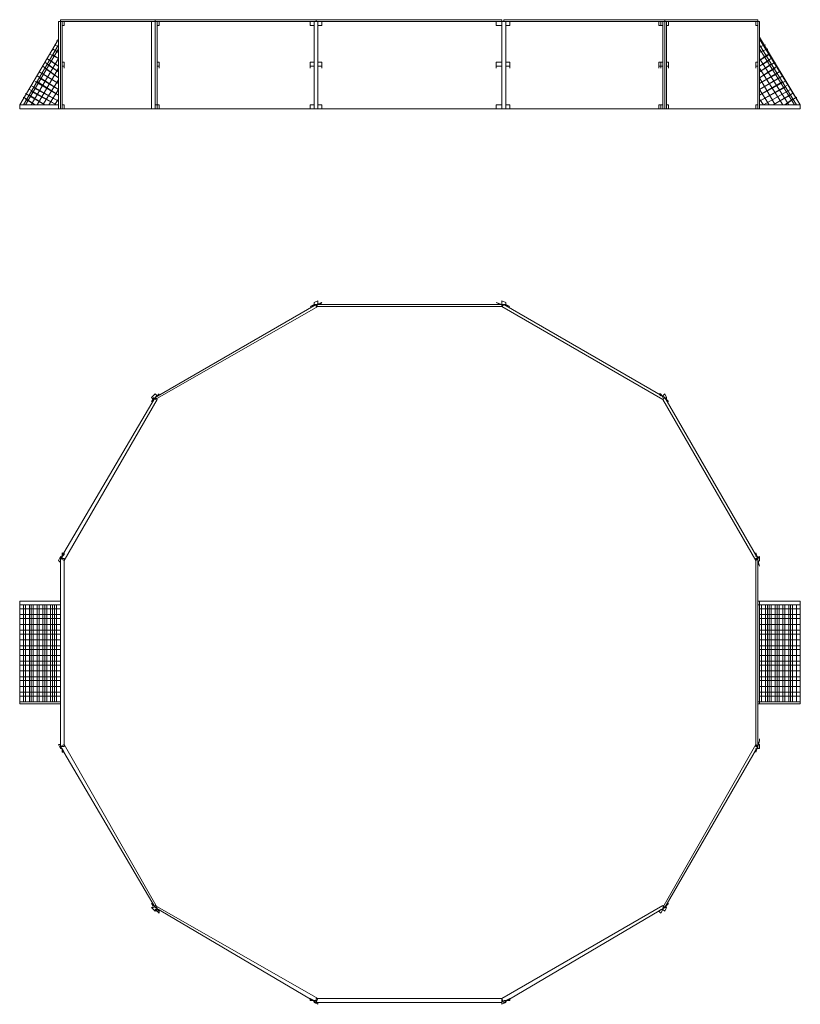
# Model space of a CAD drawing. Units: millimetres. Extents: x 1312 to 8883, y 1723 to 11272.
import ezdxf

# ---------------------------------------------------------------- set-up
doc = ezdxf.new("R2010")
doc.units = ezdxf.units.MM
for name, color, linetype, lineweight in [('net', 253, 'Continuous', 5), ('plader', 36, 'Continuous', 13), ('ramme', 252, 'Continuous', 9), ('stål', 253, 'Continuous', 9)]:
    doc.layers.add(name, color=color, linetype=linetype, lineweight=lineweight)

msp = doc.modelspace()

# ---------------------------------------------------------------- linework, layer by layer
at = {"layer": 'net', "flags": 128}
for points in [[(1312, 10445), (1687.5, 11084.4)], [(1312, 10445), (1687.5, 11084.4)], [(1312, 10445), (1687.5, 11084.4)], [(1312, 10445), (1687.5, 11084.4)], [(1312, 10445), (1687.5, 11084.4)], [(1312, 10445), (1687.5, 11084.4)], [(1312, 10445), (1687.5, 11084.4)], [(1312, 10445), (1687.5, 11084.4)], [(1312, 10445), (1687.5, 11084.4)], [(1312, 10445), (1687.5, 11084.4)], [(1312, 10445), (1687.5, 11084.4)], [(1312, 10445), (1687.5, 11084.4)], [(1312, 10445), (1687.5, 11084.4)], [(1312, 10445), (1687.5, 11084.4)], [(1312, 10445), (1687.5, 11084.4)], [(1312, 10445), (1687.5, 11084.4)], [(1312, 10445), (1687.5, 11084.4)], [(1312, 10445), (1687.5, 11084.4)], [(1312, 10445), (1687.5, 11084.4)], [(1312, 10445), (1687.5, 11084.4)], [(1312, 10445), (1687.5, 11084.4)], [(8882.6, 10445), (8488.3, 11103.2)], [(8882.6, 10445), (8488.3, 11103.2)], [(1368.4, 10445), (1687.5, 10990.6)], [(1368.4, 10445), (1687.5, 10990.6)], [(1687.5, 10953), (1631.2, 10990.6)], [(1631.2, 10990.6), (1631.2, 10971.8)], [(1687.5, 11009.3), (1650, 11028.1)], [(1687.5, 11065.7), (1668.8, 11065.7)], [(8488.3, 11065.7), (8507.1, 11065.7)], [(8488.3, 11009.3), (8544.7, 11028.1)], [(8488.3, 11009.3), (8507.1, 11009.3)], [(8826.3, 10445), (8488.3, 10990.6)], [(8488.3, 10953), (8563.4, 10990.6)], [(8826.3, 10445), (8488.3, 10990.6)], [(8563.4, 10990.6), (8563.4, 10971.8)], [(1424.7, 10445), (1687.5, 10896.7)], [(1424.7, 10445), (1687.5, 10896.7)], [(1687.5, 10821.6), (1574.9, 10896.7)], [(1687.5, 10896.7), (1612.4, 10934.2)], [(1687.5, 10896.7), (1631.2, 10934.2)], [(1687.5, 10953), (1650, 10971.8)], [(8488.3, 10953), (8525.9, 10971.8)], [(8488.3, 10877.9), (8582.2, 10934.2)], [(8488.3, 10877.9), (8563.4, 10934.2)], [(8770, 10445), (8488.3, 10896.7)], [(8488.3, 10821.6), (8601, 10896.7)], [(8770, 10445), (8488.3, 10896.7)], [(1481, 10445), (1687.5, 10802.8)], [(1481, 10445), (1687.5, 10802.8)], [(1687.5, 10708.9), (1537.3, 10821.6)], [(1687.5, 10765.3), (1556.1, 10859.1)], [(1687.5, 10708.9), (1556.1, 10802.8)], [(1687.5, 10765.3), (1574.9, 10840.4)], [(1687.5, 10821.6), (1612.4, 10877.9)], [(8488.3, 10821.6), (8582.2, 10877.9)], [(8488.3, 10765.3), (8638.5, 10859.1)], [(8488.3, 10765.3), (8601, 10840.4)], [(8488.3, 10708.9), (8657.3, 10821.6)], [(8713.6, 10445), (8488.3, 10802.8)], [(8713.6, 10445), (8488.3, 10802.8)], [(8488.3, 10708.9), (8638.5, 10802.8)], [(1687.5, 10596.3), (1481, 10727.7)], [(1687.5, 10652.6), (1499.8, 10765.3)], [(1687.5, 10596.3), (1499.8, 10708.9)], [(1687.5, 10652.6), (1537.3, 10746.5)], [(8488.3, 10652.6), (8676.1, 10765.3)], [(8488.3, 10652.6), (8657.3, 10746.5)], [(8488.3, 10596.3), (8713.6, 10727.7)], [(8638.5, 10445), (8488.3, 10708.9)], [(8638.5, 10445), (8488.3, 10708.9)], [(8488.3, 10596.3), (8676.1, 10708.9)], [(1687.5, 10482.6), (1424.7, 10633.8)], [(1687.5, 10482.6), (1443.5, 10615.1)], [(1687.5, 10538.9), (1462.2, 10671.4)], [(1687.5, 10538.9), (1481, 10671.4)], [(1537.3, 10445), (1687.5, 10690.2)], [(1537.3, 10445), (1687.5, 10690.2)], [(8488.3, 10538.9), (8732.4, 10671.4)], [(8488.3, 10538.9), (8713.6, 10671.4)], [(8488.3, 10482.6), (8751.2, 10633.8)], [(8488.3, 10482.6), (8732.4, 10615.1)], [(1462.2, 10445), (1349.6, 10520.1)], [(1349.6, 10501.4), (1349.6, 10520.1)], [(1556.1, 10445), (1368.4, 10557.7)], [(1668.8, 10445), (1405.9, 10596.3)], [(1556.1, 10445), (1405.9, 10538.9)], [(1668.8, 10445), (1424.7, 10576.5)], [(1593.7, 10445), (1687.5, 10596.3)], [(1593.7, 10445), (1687.5, 10596.3)], [(8582.2, 10445), (8488.3, 10596.3)], [(8582.2, 10445), (8488.3, 10596.3)], [(8525.9, 10445), (8788.7, 10596.3)], [(8525.9, 10445), (8751.2, 10576.5)], [(8619.8, 10445), (8807.5, 10557.7)], [(8619.8, 10445), (8788.7, 10538.9)], [(8732.4, 10445), (8845.1, 10520.1)], [(8845.1, 10501.4), (8845.1, 10520.1)], [(1462.2, 10445), (1368.4, 10501.4)], [(1650, 10445), (1687.5, 10501.4)], [(1650, 10445), (1687.5, 10501.4)], [(8525.9, 10445), (8488.3, 10501.4)], [(8525.9, 10445), (8488.3, 10501.4)], [(8732.4, 10445), (8807.5, 10501.4)], [(1312, 5633.4), (1706.3, 5633.4)], [(1312, 5558.3), (1706.3, 5558.3)], [(1349.6, 5595.8), (1349.6, 4656)], [(1368.4, 5595.8), (1368.4, 4656)], [(1405.9, 5595.8), (1405.9, 4656)], [(1424.7, 5595.8), (1424.7, 4656)], [(1443.5, 5595.8), (1443.5, 4656)], [(1481, 5595.8), (1481, 4656)], [(1499.8, 5595.8), (1499.8, 4656)], [(1537.3, 5595.8), (1537.3, 4656)], [(1556.1, 5595.8), (1556.1, 4656)], [(1574.9, 5595.8), (1574.9, 4656)], [(1612.4, 5595.8), (1612.4, 4656)], [(1631.2, 5595.8), (1631.2, 4656)], [(1650, 5595.8), (1650, 4656)], [(1668.8, 5595.8), (1668.8, 4656)], [(1706.3, 5595.8), (1706.3, 4656)], [(8882.6, 5633.4), (8488.3, 5633.4)], [(8488.3, 5595.8), (8488.3, 4656)], [(8882.6, 5558.3), (8488.3, 5558.3)], [(8507.1, 5595.8), (8507.1, 4656)], [(8544.7, 5595.8), (8544.7, 4656)], [(8563.4, 5595.8), (8563.4, 4656)], [(8582.2, 5595.8), (8582.2, 4656)], [(8601, 5595.8), (8601, 4656)], [(8638.5, 5595.8), (8638.5, 4656)], [(8657.3, 5595.8), (8657.3, 4656)], [(8676.1, 5595.8), (8676.1, 4656)], [(8713.6, 5595.8), (8713.6, 4656)], [(8732.4, 5595.8), (8732.4, 4656)], [(8770, 5595.8), (8770, 4656)], [(8788.7, 5595.8), (8788.7, 4656)], [(8807.5, 5595.8), (8807.5, 4656)], [(8845.1, 5595.8), (8845.1, 4656)], [(1312, 5501.9), (1706.3, 5501.9)], [(1312, 5464.4), (1706.3, 5464.4)], [(8882.6, 5501.9), (8488.3, 5501.9)], [(8882.6, 5464.4), (8488.3, 5464.4)], [(1312, 5407), (1706.3, 5407)], [(1312, 5350.7), (1706.3, 5350.7)], [(8882.6, 5407), (8488.3, 5407)], [(8882.6, 5350.7), (8488.3, 5350.7)], [(1312, 5313.2), (1706.3, 5313.2)], [(1312, 5256.8), (1706.3, 5256.8)], [(8882.6, 5313.2), (8488.3, 5313.2)], [(8882.6, 5256.8), (8488.3, 5256.8)], [(1312, 5200.5), (1706.3, 5200.5)], [(1312, 5163), (1706.3, 5163)], [(8882.6, 5200.5), (8488.3, 5200.5)], [(8882.6, 5163), (8488.3, 5163)], [(1312, 5106.6), (1706.3, 5106.6)], [(8882.6, 5106.6), (8488.3, 5106.6)], [(1312, 5050.3), (1706.3, 5050.3)], [(1312, 5012.8), (1706.3, 5012.8)], [(8882.6, 5050.3), (8488.3, 5050.3)], [(8882.6, 5012.8), (8488.3, 5012.8)], [(1312, 4956.4), (1706.3, 4956.4)], [(1312, 4900.1), (1706.3, 4900.1)], [(8882.6, 4956.4), (8488.3, 4956.4)], [(8882.6, 4900.1), (8488.3, 4900.1)], [(1312, 4862.5), (1706.3, 4862.5)], [(1312, 4862.5), (1706.3, 4862.5)], [(1312, 4806.2), (1706.3, 4806.2)], [(8882.6, 4862.5), (8488.3, 4862.5)], [(8882.6, 4862.5), (8488.3, 4862.5)], [(8882.6, 4806.2), (8488.3, 4806.2)], [(1312, 4749.9), (1706.3, 4749.9)], [(1312, 4712.3), (1706.3, 4712.3)], [(8882.6, 4749.9), (8488.3, 4749.9)], [(8882.6, 4712.3), (8488.3, 4712.3)], [(1312, 4637.2), (1706.3, 4637.2)], [(8882.6, 4637.2), (8488.3, 4637.2)]]:
    msp.add_lwpolyline(points, dxfattribs=at)
at = {"layer": 'plader', "flags": 128}
for points in [[(1706.3, 10407.5), (1706.3, 11253.4), (1725.1, 11253.4), (1706.3, 11253.4), (1687.5, 11253.4), (1706.3, 11253.4)], [(1687.5, 11253.4), (1687.5, 10407.5), (1706.3, 10407.5), (1725.1, 10407.5), (1725.1, 11253.4)], [(1725.1, 11215.9), (1725.1, 11253.4)], [(1743.9, 11215.9), (1743.9, 11253.4)], [(2589.8, 11215.9), (2589.8, 11253.4), (2589.8, 10407.5), (2627.3, 10407.5), (2627.3, 11253.4), (2589.8, 11253.4), (2627.3, 11253.4)], [(2627.3, 10407.5), (2646.1, 10407.5), (2646.1, 11253.4), (2627.3, 11253.4), (2646.1, 11253.4)], [(4129.4, 11253.4), (4129.4, 11215.9)], [(4204.5, 11253.4), (4204.5, 10407.5), (4166.9, 10407.5)], [(4204.5, 11253.4), (4166.9, 11253.4)], [(5932.8, 11253.4), (5932.8, 11215.9)], [(5932.8, 11215.9), (5932.8, 11253.4)], [(6026.7, 10407.5), (5989.1, 10407.5), (5989.1, 11253.4), (6026.7, 11253.4)], [(6064.2, 11215.9), (6064.2, 11253.4)], [(7511, 11253.4), (7511, 11215.9)], [(7529.8, 11215.9), (7529.8, 11253.4)], [(7567.3, 11253.4), (7548.5, 11253.4), (7548.5, 10407.5), (7567.3, 10407.5), (7586.1, 10407.5), (7586.1, 11253.4)], [(7567.3, 10407.5), (7567.3, 11253.4), (7586.1, 11253.4), (7567.3, 11253.4), (7548.5, 11253.4)], [(7604.9, 11215.9), (7604.9, 11253.4)], [(8450.8, 11253.4), (8450.8, 11215.9)], [(8450.8, 11215.9), (8450.8, 11253.4)], [(8469.6, 10407.5), (8488.3, 10407.5), (8488.3, 11253.4), (8469.6, 11253.4)], [(1725.1, 10859.1), (1725.1, 10821.6), (1743.9, 10821.6), (1743.9, 10859.1)], [(1725.1, 10802.8), (1725.1, 10821.6), (1743.9, 10821.6), (1743.9, 10802.8)], [(2589.8, 10859.1), (2589.8, 10821.6)], [(4129.4, 10821.6), (4129.4, 10802.8)], [(5932.8, 10859.1), (5932.8, 10821.6)], [(5932.8, 10821.6), (5932.8, 10802.8)], [(6064.2, 10821.6), (6064.2, 10859.1)], [(7511, 10859.1), (7511, 10821.6), (7529.8, 10821.6), (7529.8, 10859.1)], [(7511, 10802.8), (7511, 10821.6), (7529.8, 10821.6), (7529.8, 10802.8)], [(7604.9, 10821.6), (7604.9, 10859.1)], [(1687.5, 10407.5), (1706.3, 10407.5), (1725.1, 10407.5), (1725.1, 10445)], [(1743.9, 10407.5), (1725.1, 10407.5), (1743.9, 10407.5), (1743.9, 10445)], [(2646.1, 10407.5), (2627.3, 10407.5), (2589.8, 10407.5), (2589.8, 10445)], [(5932.8, 10445), (5932.8, 10407.5), (5989.1, 10407.5), (5932.8, 10407.5)], [(6064.2, 10407.5), (6026.7, 10407.5), (6064.2, 10407.5), (6064.2, 10445)], [(7511, 10445), (7529.8, 10445), (7548.5, 10445), (7529.8, 10445), (7511, 10445), (7511, 10407.5), (7529.8, 10407.5), (7548.5, 10407.5), (7529.8, 10407.5), (7511, 10407.5)], [(7529.8, 10407.5), (7529.8, 10445)], [(7604.9, 10407.5), (7604.9, 10445)], [(2664.9, 10407.5), (4129.4, 10407.5)], [(7548.5, 10407.5), (7567.3, 10407.5), (7586.1, 10407.5)], [(7604.9, 10407.5), (8450.8, 10407.5)], [(4204.5, 8546.7), (4204.5, 8527.9)], [(5989.1, 8546.7), (5989.1, 8509.1), (5932.8, 8527.9), (5970.4, 8509.1), (5932.8, 8527.9), (5989.1, 8509.1), (5989.1, 8546.7), (6026.7, 8527.9), (6026.7, 8509.1), (6064.2, 8490.3), (6007.9, 8509.1), (6064.2, 8490.3), (6026.7, 8509.1), (6007.9, 8509.1), (6026.7, 8509.1), (6026.7, 8527.9), (5989.1, 8546.7), (5989.1, 8527.9)], [(2589.8, 7606.9), (2608.6, 7588.1), (2589.8, 7606.9), (2627.3, 7644.4)], [(7511, 7644.4), (7529.8, 7644.4)], [(7529.8, 7644.4), (7511, 7644.4)], [(1725.1, 6046.4), (1725.1, 6102.8), (1743.9, 6084), (1743.9, 6102.8), (1743.9, 6084), (1725.1, 6065.2), (1743.9, 6084), (1725.1, 6102.8), (1725.1, 6046.4), (1706.3, 6065.2), (1687.5, 6027.7), (1706.3, 6008.9), (1706.3, 6027.7), (1706.3, 5971.3), (1706.3, 6008.9), (1706.3, 5971.3), (1706.3, 6027.7), (1706.3, 6008.9), (1687.5, 6027.7), (1706.3, 6065.2), (1725.1, 6046.4), (1725.1, 6065.2)], [(8469.6, 6008.9), (8488.3, 6027.7), (8488.3, 6065.2), (8469.6, 6046.4)], [(8469.6, 6008.9), (8488.3, 6027.7), (8488.3, 6065.2), (8469.6, 6046.4), (8469.6, 6065.2)], [(2664.9, 2625.2), (2664.9, 2606.4)], [(2664.9, 2606.4), (2664.9, 2625.2)]]:
    msp.add_lwpolyline(points, dxfattribs=at)
for points in [[(1725.1, 11253.4), (1743.9, 11253.4)], [(1725.1, 11215.9), (1743.9, 11215.9), (1725.1, 11215.9)], [(2664.9, 11253.4), (2646.1, 11253.4)], [(2646.1, 11215.9), (2664.9, 11215.9)], [(2664.9, 11253.4), (2664.9, 11215.9)], [(4129.4, 11253.4), (4166.9, 11253.4)], [(4166.9, 11215.9), (4129.4, 11215.9)], [(4204.5, 11253.4), (4166.9, 11253.4), (4166.9, 10407.5), (4204.5, 10407.5)], [(4204.5, 11253.4), (4242, 11253.4)], [(4242, 11215.9), (4204.5, 11215.9)], [(4242, 11253.4), (4242, 11215.9)], [(5989.1, 11253.4), (5932.8, 11253.4)], [(5932.8, 11215.9), (5989.1, 11215.9)], [(5989.1, 11253.4), (5989.1, 10407.5), (6026.7, 10407.5), (6026.7, 11253.4)], [(6064.2, 11253.4), (6026.7, 11253.4)], [(6026.7, 11215.9), (6064.2, 11215.9)], [(7511, 11253.4), (7529.8, 11253.4)], [(7529.8, 11215.9), (7511, 11215.9)], [(7529.8, 11253.4), (7548.5, 11253.4)], [(7548.5, 11215.9), (7529.8, 11215.9)], [(7586.1, 11253.4), (7604.9, 11253.4)], [(7604.9, 11215.9), (7586.1, 11215.9)], [(8469.6, 11253.4), (8450.8, 11253.4)], [(8469.6, 11215.9), (8450.8, 11215.9)], [(8469.6, 11253.4), (8469.6, 10407.5), (8488.3, 10407.5), (8488.3, 11253.4)], [(1743.9, 10859.1), (1725.1, 10859.1), (1743.9, 10859.1)], [(2589.8, 10802.8), (2589.8, 10821.6)], [(2664.9, 10859.1), (2646.1, 10859.1)], [(2646.1, 10821.6), (2664.9, 10821.6)], [(2664.9, 10859.1), (2664.9, 10821.6)], [(2664.9, 10802.8), (2664.9, 10821.6)], [(4129.4, 10821.6), (4129.4, 10859.1)], [(4129.4, 10859.1), (4166.9, 10859.1)], [(4166.9, 10821.6), (4129.4, 10821.6)], [(4129.4, 10802.8), (4129.4, 10821.6)], [(4204.5, 10859.1), (4242, 10859.1)], [(4242, 10821.6), (4204.5, 10821.6)], [(4242, 10859.1), (4242, 10821.6)], [(4242, 10802.8), (4242, 10821.6)], [(5989.1, 10859.1), (5932.8, 10859.1)], [(5932.8, 10821.6), (5989.1, 10821.6)], [(5932.8, 10802.8), (5932.8, 10821.6)], [(6064.2, 10859.1), (6026.7, 10859.1), (6064.2, 10859.1)], [(6026.7, 10821.6), (6064.2, 10821.6)], [(6064.2, 10802.8), (6064.2, 10821.6)], [(7511, 10859.1), (7529.8, 10859.1)], [(7529.8, 10859.1), (7548.5, 10859.1)], [(7548.5, 10821.6), (7529.8, 10821.6)], [(7586.1, 10859.1), (7604.9, 10859.1)], [(7604.9, 10821.6), (7586.1, 10821.6)], [(7604.9, 10802.8), (7604.9, 10821.6)], [(8450.8, 10859.1), (8450.8, 10821.6), (8469.6, 10821.6), (8450.8, 10821.6)], [(8469.6, 10859.1), (8450.8, 10859.1)], [(8450.8, 10802.8), (8450.8, 10821.6)], [(1743.9, 10445), (1725.1, 10445), (1743.9, 10445)], [(2664.9, 10445), (2627.3, 10445)], [(2646.1, 10407.5), (2664.9, 10407.5), (2664.9, 10445), (2664.9, 10407.5)], [(4129.4, 10407.5), (4129.4, 10445), (4129.4, 10407.5), (4166.9, 10407.5)], [(4129.4, 10445), (4166.9, 10445)], [(4204.5, 10445), (4242, 10445)], [(4242, 10445), (4242, 10407.5)], [(5989.1, 10445), (5932.8, 10445)], [(6064.2, 10445), (6026.7, 10445), (6064.2, 10445)], [(7586.1, 10445), (7604.9, 10445)], [(8450.8, 10445), (8469.6, 10445), (8450.8, 10445), (8450.8, 10407.5), (8469.6, 10407.5), (8450.8, 10407.5)], [(2589.8, 10407.5), (1743.9, 10407.5)], [(4242, 10407.5), (4204.5, 10407.5)], [(5932.8, 10407.5), (4242, 10407.5)], [(7511, 10407.5), (6064.2, 10407.5)], [(7604.9, 10407.5), (7586.1, 10407.5)], [(4166.9, 8509.1), (4129.4, 8490.3), (4185.7, 8509.1), (4129.4, 8490.3), (4166.9, 8509.1), (4185.7, 8509.1), (4166.9, 8509.1), (4166.9, 8527.9), (4204.5, 8546.7), (4204.5, 8509.1), (4204.5, 8527.9), (4204.5, 8509.1), (4204.5, 8546.7), (4166.9, 8527.9)], [(4185.7, 8509.1), (4242, 8527.9)], [(4242, 8527.9), (4223.2, 8509.1)], [(5989.1, 8527.9), (5989.1, 8509.1), (5989.1, 8527.9)], [(2646.1, 7625.6), (2627.3, 7606.9), (2646.1, 7625.6), (2627.3, 7644.4)], [(2627.3, 7606.9), (2664.9, 7644.4)], [(2664.9, 7644.4), (2646.1, 7625.6)], [(7529.8, 7625.6), (7511, 7644.4)], [(7529.8, 7644.4), (7548.5, 7606.9)], [(7586.1, 7588.1), (7586.1, 7606.9), (7567.3, 7644.4), (7548.5, 7625.6), (7548.5, 7606.9), (7548.5, 7625.6), (7567.3, 7644.4), (7586.1, 7606.9), (7586.1, 7588.1), (7567.3, 7606.9), (7604.9, 7569.3), (7567.3, 7606.9)], [(2589.8, 7569.3), (2608.6, 7606.9)], [(2608.6, 7588.1), (2589.8, 7569.3)], [(2608.6, 7606.9), (2608.6, 7588.1)], [(7604.9, 7569.3), (7586.1, 7588.1)], [(1743.9, 6102.8), (1743.9, 6084), (1743.9, 6102.8)], [(8450.8, 6102.8), (8469.6, 6046.4), (8450.8, 6102.8), (8450.8, 6084), (8450.8, 6065.2), (8450.8, 6084)], [(8450.8, 6084), (8450.8, 6102.8)], [(8450.8, 6102.8), (8450.8, 6084), (8450.8, 6102.8)], [(8469.6, 6008.9), (8469.6, 6027.7)], [(8469.6, 6027.7), (8488.3, 5971.3)], [(8488.3, 5971.3), (8469.6, 6008.9)], [(1725.1, 4204.4), (1706.3, 4204.4), (1687.5, 4241.9), (1706.3, 4241.9), (1706.3, 4279.5), (1706.3, 4298.3), (1706.3, 4279.5), (1706.3, 4260.7), (1706.3, 4279.5), (1706.3, 4241.9), (1687.5, 4241.9), (1706.3, 4204.4)], [(1706.3, 4298.3), (1706.3, 4279.5), (1706.3, 4298.3)], [(8469.6, 4204.4), (8469.6, 4223.2), (8450.8, 4166.8), (8450.8, 4204.4), (8450.8, 4166.8), (8469.6, 4223.2), (8488.3, 4279.5), (8469.6, 4241.9), (8488.3, 4279.5), (8488.3, 4298.3), (8488.3, 4279.5), (8469.6, 4223.2), (8469.6, 4241.9), (8488.3, 4241.9), (8488.3, 4204.4), (8469.6, 4204.4), (8469.6, 4223.2), (8469.6, 4241.9), (8488.3, 4241.9), (8488.3, 4204.4)], [(8488.3, 4298.3), (8488.3, 4279.5), (8488.3, 4298.3)], [(1725.1, 4166.8), (1743.9, 4166.8), (1725.1, 4204.4)], [(1725.1, 4166.8), (1743.9, 4166.8), (1725.1, 4204.4)], [(2589.8, 2700.3), (2608.6, 2681.5)], [(2608.6, 2662.7), (2589.8, 2700.3)], [(7604.9, 2700.3), (7567.3, 2662.7)], [(7586.1, 2681.5), (7604.9, 2700.3)], [(2627.3, 2625.2), (2589.8, 2662.7), (2608.6, 2662.7), (2589.8, 2662.7)], [(2627.3, 2643.9), (2646.1, 2643.9), (2627.3, 2625.2), (2646.1, 2643.9)], [(2664.9, 2606.4), (2627.3, 2643.9)], [(2646.1, 2643.9), (2664.9, 2625.2)], [(7511, 2625.2), (7529.8, 2643.9)], [(7529.8, 2606.4), (7511, 2625.2)], [(7567.3, 2625.2), (7548.5, 2643.9), (7529.8, 2606.4), (7548.5, 2643.9), (7567.3, 2625.2), (7586.1, 2662.7), (7567.3, 2662.7), (7586.1, 2662.7)], [(4166.9, 1741.7), (4166.9, 1760.5), (4129.4, 1779.2), (4129.4, 1760.5), (4185.7, 1760.5), (4129.4, 1760.5), (4129.4, 1779.2), (4166.9, 1760.5), (4185.7, 1760.5), (4166.9, 1760.5), (4166.9, 1741.7), (4204.5, 1722.9), (4204.5, 1741.7), (4204.5, 1722.9)], [(4242, 1741.7), (4204.5, 1741.7)], [(4223.2, 1741.7), (4242, 1741.7)], [(5932.8, 1741.7), (5970.4, 1741.7)], [(5989.1, 1741.7), (5932.8, 1741.7)], [(6064.2, 1779.2), (6064.2, 1760.5), (6007.9, 1760.5), (6064.2, 1760.5), (6064.2, 1779.2), (6026.7, 1760.5), (6007.9, 1760.5), (6026.7, 1760.5), (6026.7, 1741.7), (5989.1, 1722.9), (5989.1, 1741.7), (5989.1, 1722.9), (6026.7, 1741.7), (6026.7, 1760.5)]]:
    msp.add_lwpolyline(points, close=True, dxfattribs=at)
at = {"layer": 'ramme', "flags": 128}
for points in [[(1312, 10445), (1687.5, 11084.4), (1312, 10445), (1349.6, 10445), (1687.5, 11028.1), (1349.6, 10445)], [(1312, 10445), (1687.5, 10445), (1312, 10445), (1312, 10407.5), (1687.5, 10407.5), (1312, 10407.5)], [(8882.6, 10407.5), (8488.3, 10407.5), (8882.6, 10407.5), (8882.6, 10445), (8488.3, 10445), (8882.6, 10445)], [(1706.3, 5595.8), (1706.3, 5633.4), (1312, 5633.4), (1312, 5595.8)], [(1312, 5595.8), (1312, 5633.4)], [(1312, 4656), (1312, 5595.8)], [(1349.6, 5595.8), (1349.6, 4656)], [(1706.3, 4656), (1706.3, 5595.8)], [(8469.6, 5633.4), (8488.3, 5633.4), (8488.3, 5595.8), (8488.3, 5633.4)], [(8488.3, 5595.8), (8488.3, 4656), (8469.6, 4656), (8488.3, 4656)], [(8469.6, 5595.8), (8488.3, 5595.8)], [(8882.6, 5633.4), (8488.3, 5633.4), (8488.3, 5595.8), (8882.6, 5595.8)], [(1706.3, 4637.2), (1706.3, 4656), (1312, 4656), (1312, 4637.2)], [(1312, 4637.2), (1312, 4656)], [(8882.6, 4656), (8488.3, 4656), (8488.3, 4637.2), (8882.6, 4637.2)]]:
    msp.add_lwpolyline(points, close=True, dxfattribs=at)
for points in [[(8488.3, 11028.1), (8845.1, 10445), (8882.6, 10445), (8488.3, 11084.4), (8882.6, 10445), (8845.1, 10445)], [(1706.3, 5633.4), (1312, 5633.4)], [(1312, 5595.8), (1706.3, 5595.8)], [(1706.3, 5633.4), (1706.3, 5595.8)], [(8469.6, 5595.8), (8488.3, 5595.8)], [(8882.6, 5633.4), (8488.3, 5633.4)], [(8488.3, 5595.8), (8882.6, 5595.8)], [(8845.1, 5595.8), (8845.1, 4656)], [(8882.6, 5595.8), (8882.6, 5633.4)], [(8882.6, 4656), (8882.6, 5595.8)], [(1706.3, 4656), (1312, 4656)], [(1312, 4637.2), (1706.3, 4637.2)], [(1706.3, 4656), (1706.3, 4637.2)], [(8469.6, 4637.2), (8488.3, 4637.2), (8488.3, 4656), (8469.6, 4656)], [(8882.6, 4656), (8488.3, 4656)], [(8488.3, 4637.2), (8488.3, 4656)], [(8488.3, 4637.2), (8882.6, 4637.2)], [(8882.6, 4637.2), (8882.6, 4656)]]:
    msp.add_lwpolyline(points, dxfattribs=at)
at = {"layer": 'stål', "flags": 128}
for points in [[(1706.3, 11253.4), (1706.3, 11272.2)], [(4185.7, 11253.4), (5989.1, 11253.4), (5989.1, 11272.2), (4185.7, 11272.2)], [(4185.7, 11253.4), (5989.1, 11253.4), (5989.1, 11272.2), (4185.7, 11272.2)], [(8469.6, 11253.4), (7567.3, 11253.4), (7567.3, 11272.2), (8469.6, 11272.2)], [(8469.6, 11272.2), (8469.6, 11253.4)], [(2627.3, 11253.4), (4185.7, 11253.4), (2627.3, 11253.4)], [(6007.9, 11253.4), (5989.1, 11253.4)], [(2627.3, 7606.9), (4185.7, 8509.1), (4204.5, 8490.3), (4185.7, 8509.1)], [(5989.1, 8490.3), (4185.7, 8490.3), (4185.7, 8509.1), (5989.1, 8509.1), (5989.1, 8490.3), (5989.1, 8509.1), (4185.7, 8509.1), (4185.7, 8490.3)], [(4204.5, 8490.3), (2627.3, 7588.1), (2627.3, 7606.9), (2627.3, 7588.1)], [(2646.1, 7588.1), (1743.9, 6027.7), (1706.3, 6046.4), (2627.3, 7606.9), (2646.1, 7588.1), (2627.3, 7606.9), (1706.3, 6046.4), (1743.9, 6027.7)], [(7548.5, 7588.1), (8450.8, 6027.7), (7548.5, 7588.1)], [(1743.9, 6046.4), (1743.9, 4223.2), (1706.3, 4223.2), (1706.3, 6046.4), (1743.9, 6046.4), (1706.3, 6046.4), (1706.3, 4223.2), (1743.9, 4223.2)], [(8450.8, 6046.4), (8450.8, 4223.2), (8450.8, 6046.4)], [(2646.1, 2662.7), (1743.9, 4241.9), (2646.1, 2662.7)], [(2627.3, 2681.5), (4204.5, 1779.2), (4185.7, 1741.7), (2627.3, 2662.7), (2627.3, 2681.5), (2627.3, 2662.7), (4185.7, 1741.7), (4204.5, 1779.2)], [(7548.5, 2681.5), (5989.1, 1779.2), (7548.5, 2681.5)], [(5989.1, 1779.2), (4185.7, 1779.2), (5989.1, 1779.2)]]:
    msp.add_lwpolyline(points, close=True, dxfattribs=at)
for points in [[(2627.3, 11253.4), (1706.3, 11253.4), (2627.3, 11253.4), (2627.3, 11272.2), (1706.3, 11272.2), (1706.3, 11253.4)], [(2627.3, 11272.2), (1706.3, 11272.2)], [(4185.7, 11253.4), (4185.7, 11272.2), (2627.3, 11272.2), (2627.3, 11253.4)], [(4185.7, 11272.2), (2627.3, 11272.2)], [(6007.9, 11272.2), (6007.9, 11253.4), (7567.3, 11253.4), (7567.3, 11272.2), (6007.9, 11272.2), (7567.3, 11272.2)], [(8469.6, 11272.2), (7567.3, 11272.2)], [(6007.9, 11253.4), (7567.3, 11253.4)], [(6007.9, 8509.1), (7567.3, 7606.9), (7548.5, 7588.1), (7567.3, 7606.9), (6007.9, 8509.1), (5989.1, 8490.3), (7548.5, 7588.1), (5989.1, 8490.3), (6007.9, 8509.1), (5989.1, 8509.1)], [(7567.3, 7606.9), (8469.6, 6046.4), (8450.8, 6027.7), (8469.6, 6046.4), (7567.3, 7606.9), (7548.5, 7588.1)], [(8469.6, 6046.4), (8469.6, 4223.2), (8450.8, 4223.2), (8469.6, 4223.2), (8469.6, 6046.4), (8450.8, 6046.4)], [(2627.3, 2662.7), (1706.3, 4223.2), (1743.9, 4241.9), (1706.3, 4223.2), (2627.3, 2662.7), (2646.1, 2662.7)], [(8450.8, 4241.9), (8469.6, 4223.2), (7567.3, 2662.7), (7548.5, 2662.7), (7567.3, 2662.7), (8469.6, 4223.2), (8450.8, 4241.9), (7548.5, 2662.7)], [(7567.3, 2662.7), (6007.9, 1741.7), (5989.1, 1779.2), (6007.9, 1741.7), (7567.3, 2662.7), (7548.5, 2681.5)], [(5989.1, 1741.7), (4185.7, 1741.7), (4185.7, 1779.2), (4185.7, 1741.7), (5989.1, 1741.7), (5989.1, 1779.2)], [(6007.9, 1741.7), (5989.1, 1760.5)]]:
    msp.add_lwpolyline(points, dxfattribs=at)

doc.saveas('drawing.dxf')
